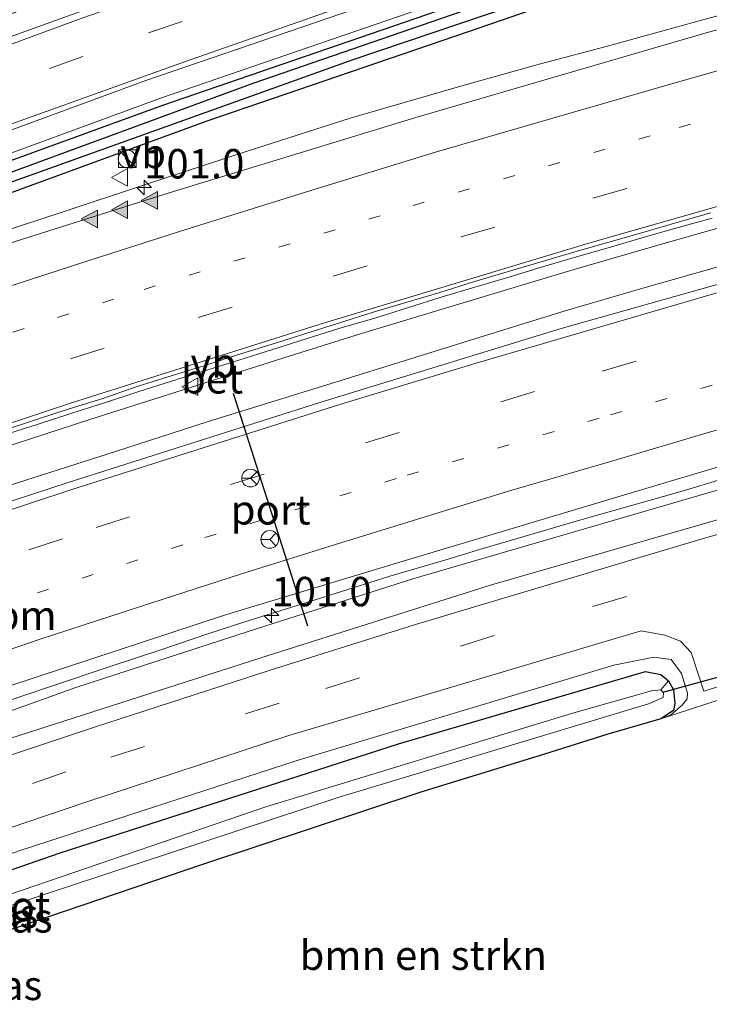
# Model space of a CAD drawing. Units: metres. Extents: x 80000 to 90006, y 387500 to 393751.
# Drawn here: x 83367 to 83425, y 391279 to 391362 of the extents above; entities that cross this region are included whole.
import ezdxf
from ezdxf.enums import TextEntityAlignment as Align

# ---------------------------------------------------------------- set-up
doc = ezdxf.new("R2010")
doc.units = ezdxf.units.M
doc.linetypes.add('VW-1-3_STREEP', pattern=[4, 1, -3])
doc.linetypes.add('VW-3-9_STREEP', pattern=[12, 3, -9])
doc.layers.get('0').update_dxf_attribs({"lineweight": 25})
for name, color, linetype, lineweight in [('B-ME-AM-KILOMETR-S-B1', 7, 'Continuous', 18), ('B-ME-BV-GELEIDECONSTRUCTIE-GELEIDERAIL-L-B1', 213, 'BV-GELEIDERAIL', 18), ('B-ME-GR-BOMENSTRUIKEN-GV-B6', 93, 'Continuous', 18), ('B-ME-GW-INSTEEKWATERGANG-L-B1', 10, 'Continuous', 25), ('B-ME-GW-KRUINLIJN-L-B1', 93, 'Continuous', 18), ('B-ME-GW-WATERGANG-GREPPEL-L-B1', 10, 'Continuous', 25), ('B-ME-IE-GRASLAND-GV-B6', 93, 'Continuous', 18), ('B-ME-IE-HULPGEOMETRIE-L-B1', 53, 'Continuous', 18), ('B-ME-IE-INRICHTINGSELEMENT-S-B1', 253, 'Continuous', 18), ('B-ME-IE-TERREINAFSCHEIDING-HAAG-L-B1', 10, 'Continuous', 25), ('B-ME-KW-DUIKER-L-B1', 10, 'Continuous', 25), ('B-ME-OG-WATER-GV-B6', 153, 'Continuous', 18), ('B-ME-VH-VERH_SOORT-BETON-OVERIG-GV-B6', 8, 'IE-TERREINAFSCHEIDING-NATUURLIJK-HOUTWAL', 18), ('B-ME-VH-VERH_SOORT-BITUMEN-GV-B6', 8, 'IE-TERREINAFSCHEIDING-NATUURLIJK-HOUTWAL', 18), ('B-ME-VH-VERH_SOORT-TEGELS-GV-B6', 8, 'Continuous', 18), ('B-ME-VW-MARKERING-13STREEP-045-L-B1', 255, 'VW-1-3_STREEP', 18), ('B-ME-VW-MARKERING-39STREEP-015-L-B1', 255, 'VW-3-9_STREEP', 18), ('B-ME-VW-MARKERING-STREEP-015-L-B1', 7, 'Continuous', 18), ('B-ME-VW-MARKERING-VLAKMARK-S-B1', 7, 'Continuous', 18), ('B-ME-VW-MEUBILAIR_WEGMEUBILAIR-RONA-S-B1', 8, 'Continuous', 18), ('B-ME-VW-MEUBILAIR_WEGMEUBILAIR-VERKEERSBORD-S-B1', 8, 'Continuous', 18), ('B-ME-VW-PORTAAL-L-B1', 10, 'Continuous', 25)]:
    doc.layers.add(name, color=color, linetype=linetype, lineweight=lineweight)
doc.styles.add('NLCS-ISO', font='NLCS-ISO.TTF')
doc.linetypes.add('BV-GELEIDERAIL', pattern='A,10,-3,[108,NLCS.SHX,S=1,R=0,X=0,Y=0],-3', length=16)
doc.linetypes.add('IE-TERREINAFSCHEIDING-NATUURLIJK-HOUTWAL', pattern='A,7,-1.5,[67,NLCS.SHX,S=0.75,R=45,X=0,Y=0],-1.5,7,-1.5,[70,NLCS.SHX,S=0.75,R=0,X=0,Y=0],-1.5', length=20)

# ---------------------------------------------------------------- blocks, each defined once
blk = doc.blocks.new('kast')
blk.add_line((-0.75, -0.75), (0.75, 0.75))
blk.add_lwpolyline([(-0.75, 0.75), (0.75, 0.75), (0.75, -0.75), (-0.75, -0.75)], close=True)
blk = doc.blocks.new('verkeersbord')
for p, q in [((0, 0.75), (-0.75, -0.625)), ((0.75, -0.625), (0, 0.75)), ((-0.75, -0.625), (0.75, -0.625))]:
    blk.add_line(p, q)
blk = doc.blocks.new('wegwijzer')
for q in [(-0.53, -0.53), (0, 0.75), (0.53, -0.53)]:
    blk.add_line((0, 0), q)
blk.add_circle((0, 0), 0.75)
blk = doc.blocks.new('dtb')
blk.add_circle((0, 0), 0.75)
blk = doc.blocks.new('hecto')
for p, q in [((0, 0.625), (-0.625, 0)), ((0, -0.625), (0, 0.625)), ((-0.625, 0), (0.625, 0)), ((0.625, 0), (0, -0.625))]:
    blk.add_line(p, q)
blk = doc.blocks.new('verfsymbol')
for color in [252, 253]:
    blk.add_hatch(color=color).paths.add_polyline_path([(0.75, -0.625), (0, 0.75), (-0.75, -0.625)])
blk.add_lwpolyline([(0.75, -0.625), (0, 0.75), (-0.75, -0.625)], close=True)

msp = doc.modelspace()

# ---------------------------------------------------------------- linework, layer by layer
at = {"layer": 'B-ME-BV-GELEIDECONSTRUCTIE-GELEIDERAIL-L-B1'}
for points in [[(83360.219, 391342.686, 9.256), (83370.515, 391346.069, 9.25), (83377.521, 391348.395, 9.209), (83386.068, 391351.181, 9.238), (83394.974, 391354.043, 9.281), (83404.861, 391356.898, 9.313), (83411.157, 391358.655, 9.311), (83416.723, 391360.141, 9.314), (83424.92, 391362.411, 9.341), (83433.554, 391364.772, 9.351), (83441.765, 391367.007, 9.355), (83451.148, 391369.565, 9.365), (83460.29, 391371.958, 9.386), (83466.937, 391373.642, 9.405), (83471.258, 391374.845, 9.41), (83475.663, 391376.137, 9.386), (83476.872, 391376.474, 9.382)], [(83363.889, 391325.524, 8.935), (83372.86, 391328.44, 8.933), (83380.8, 391330.961, 8.923), (83389.342, 391333.676, 8.924), (83395.941, 391335.738, 8.935), (83404.567, 391338.339, 8.927), (83413.876, 391341.142, 8.927), (83421.607, 391343.402, 8.944), (83429.616, 391345.654, 8.941), (83436.65, 391347.579, 8.922), (83444.879, 391349.861, 8.944), (83450.863, 391351.472, 8.931), (83457.308, 391353.185, 8.925), (83465.829, 391355.334, 8.94), (83474.741, 391357.462, 8.949), (83480.844, 391358.954, 8.927)], [(83366.096, 391322.849, 9.057), (83375.053, 391325.719, 9.047), (83382.843, 391328.236, 9.05), (83391.348, 391330.867, 9.023), (83397.84, 391332.895, 9.017), (83406.093, 391335.469, 9.008), (83413.225, 391337.682, 9.044), (83419.824, 391339.611, 9.061), (83426.307, 391341.441, 9.023), (83434.504, 391343.617, 9.02), (83444.472, 391346.411, 9.052), (83449.001, 391347.607, 9.051), (83457.075, 391349.693, 9.036), (83465.481, 391351.842, 9.018), (83474.134, 391353.935, 9.011), (83481.557, 391355.809, 9.045)], [(83351.922, 391299.439, 8.076), (83355.734, 391300.881, 8.123), (83361.041, 391302.778, 8.363), (83365.671, 391304.421, 8.522), (83369.604, 391305.772, 8.619), (83374.579, 391307.429, 8.645), (83378.972, 391308.894, 8.64), (83382.895, 391310.223, 8.643), (83386.026, 391311.242, 8.638), (83391.379, 391312.893, 8.623), (83394.782, 391313.982, 8.631), (83398.338, 391315.125, 8.628), (83403.088, 391316.493, 8.627), (83405.785, 391317.339, 8.616), (83410.603, 391318.732, 8.58), (83414.379, 391319.837, 8.544), (83418.87, 391321.134, 8.389), (83423.173, 391322.327, 8.2), (83426.535, 391323.354, 8.09), (83427.591, 391323.692, 8.059), (83430.115, 391324.502, 8.046)]]:
    msp.add_polyline3d(points, dxfattribs=at)
at = {"layer": 'B-ME-GR-BOMENSTRUIKEN-GV-B6'}
for points in [[(83485.442, 391338.674, 8.021), (83486.064, 391335.927, 7.723), (83471.175, 391332.247, 7.723), (83435.619, 391322.626, 7.723), (83406.98, 391314.367, 7.783), (83387.997, 391308.372, 7.903), (83358.976, 391299.049, 7.88), (83325.25, 391286.838, 7.877), (83288.918, 391272.931, 7.933), (83263.667, 391262.867, 7.989), (83248.343, 391256.47, 8.031)], [(83259.858, 391265.111, 8.036), (83276.609, 391271.654, 8.016), (83300.576, 391280.747, 8.059), (83327.551, 391291.103, 8.008), (83346.459, 391297.764, 7.983), (83351.222, 391298.805, 7.99), (83354.621, 391299.527, 7.996), (83371.661, 391305.649, 8), (83386.325, 391310.425, 8.056), (83400.303, 391314.894, 8.073), (83430.534, 391323.703, 7.917), (83452.91, 391329.982, 7.985), (83477.141, 391336.621, 8.003), (83485.442, 391338.674, 8.021)], [(83341.65, 391276.605, 6.958), (83360.566, 391283.191, 6.876), (83382.432, 391290.609, 6.819), (83400.966, 391296.745, 6.798), (83411.493, 391299.987, 6.648), (83416.768, 391301.66, 6.664), (83421.367, 391302.992, 6.625), (83435.168, 391307.496, 6.681)]]:
    msp.add_polyline3d(points, dxfattribs=at)
at = {"layer": 'B-ME-GW-INSTEEKWATERGANG-L-B1'}
for points in [[(83096.53, 391247.355, 7.979), (83111.506, 391253.016, 7.89), (83150.615, 391267.934, 7.878), (83193.912, 391284.619, 7.882), (83236.623, 391301.365, 7.89), (83264.141, 391311.781, 7.942), (83300.954, 391326.103, 7.867), (83332.239, 391337.355, 7.857), (83360.072, 391347.223, 7.874), (83386.742, 391357.021, 7.906), (83406.94, 391363.992, 7.917), (83421.552, 391368.807, 7.903), (83438.354, 391374.026, 7.956), (83448.833, 391376.918, 7.913), (83475.075, 391384.401, 7.897)], [(83097.09, 391245.879, 7.859), (83104.634, 391248.74, 7.883), (83127.448, 391257.144, 7.853), (83169.291, 391272.953, 7.841), (83202.287, 391286.147, 7.811), (83233.307, 391298.238, 7.839), (83253.069, 391305.5, 7.91), (83278.778, 391315.32, 7.982), (83301.036, 391323.698, 8.118), (83332.147, 391335.161, 8.22), (83358.294, 391344.847, 8.172), (83382.825, 391353.833, 8.033), (83405.04, 391361.417, 8.08), (83414.915, 391364.85, 8.123), (83419.72, 391366.042, 8.059), (83427.631, 391368.338, 8.036), (83452.927, 391374.563, 8.051), (83475.94, 391380.586, 8.116)], [(83318.252, 391272.993, 6.7), (83340.899, 391281.375, 6.91), (83370.356, 391291.597, 6.802), (83399.073, 391300.85, 6.697), (83420.073, 391307.002, 6.646), (83421.365, 391306.768, 6.634), (83422.027, 391306.229, 6.63), (83422.44, 391305.463, 6.622), (83422.55, 391304.296, 6.628), (83422.432, 391303.708, 6.619), (83421.367, 391302.992, 6.625), (83416.768, 391301.66, 6.664)], [(83416.768, 391301.66, 6.664), (83411.493, 391299.987, 6.648), (83400.966, 391296.745, 6.798), (83382.432, 391290.609, 6.819), (83360.566, 391283.191, 6.876), (83341.65, 391276.605, 6.958)]]:
    msp.add_polyline3d(points, dxfattribs=at)
at = {"layer": 'B-ME-GW-KRUINLIJN-L-B1'}
for points in [[(83390.555, 391299.478, 7.373), (83417.358, 391307.553, 7.25), (83420.772, 391308.229, 7.267), (83422.238, 391308.044, 7.193), (83423.131, 391306.828, 6.973), (83423.637, 391305.164, 6.84)], [(83421.367, 391302.992, 6.625), (83422.218, 391303.327, 6.603), (83423.188, 391304.145, 6.674), (83423.597, 391304.682, 6.75), (83423.637, 391305.164, 6.84)], [(83309.139, 391271.055, 7.397), (83312.751, 391272.507, 7.457), (83338.65, 391281.953, 7.447), (83367.032, 391291.827, 7.367), (83390.555, 391299.478, 7.373)]]:
    msp.add_polyline3d(points, dxfattribs=at)
at = {"layer": 'B-ME-GW-WATERGANG-GREPPEL-L-B1'}
msp.add_polyline3d([(83475.608, 391382.05, 7.179), (83468.513, 391380.225, 7.236), (83443.998, 391373.835, 7.389), (83430.853, 391370.348, 7.547), (83415.164, 391365.766, 7.653), (83395.198, 391359.015, 7.662), (83362.213, 391347.187, 7.582), (83332.522, 391336.589, 7.527), (83298.989, 391324.29, 7.438), (83260.279, 391309.399, 7.497), (83225.836, 391296.382, 7.453), (83191.857, 391282.891, 7.471), (83158.377, 391270.066, 7.519), (83124.21, 391256.935, 7.498), (83096.848, 391246.517, 7.572)], dxfattribs=at)
at = {"layer": 'B-ME-IE-GRASLAND-GV-B6'}
for points in [[(83240.119, 391313.616, 7.775), (83270.621, 391325.433, 7.812), (83318.147, 391343.451, 7.815), (83367.026, 391361.299, 7.813), (83386.391, 391368.308, 7.827), (83424.02, 391381.043, 7.872), (83433.445, 391384.244, 7.853), (83442.87, 391387.856, 7.825), (83452.031, 391391.611, 7.819), (83465.632, 391397.531, 7.755), (83465.589, 391396.751, 7.781), (83459.149, 391393.91, 7.773), (83441.757, 391386.554, 7.8), (83431.149, 391382.541, 7.8), (83413.379, 391376.667, 7.783), (83391.446, 391369.263, 7.783), (83372.274, 391362.57, 7.783), (83340.262, 391350.794, 7.79), (83301.633, 391336.457, 7.803), (83252.605, 391317.674, 7.803)], [(83249.271, 391309.838, 7.902), (83291.613, 391326.1, 7.877), (83319.797, 391336.718, 7.875), (83350.429, 391347.89, 7.866), (83380.894, 391358.826, 7.851), (83403.798, 391366.873, 7.867), (83428.193, 391375.051, 7.904), (83440.093, 391379.45, 7.914), (83455.345, 391385.509, 7.912), (83469.218, 391391.615, 7.894), (83473.025, 391393.445, 7.897), (83473.158, 391392.856, 7.897), (83461.738, 391387.559, 7.888), (83443.914, 391380.161, 7.9), (83432.352, 391375.903, 7.917), (83410.841, 391368.632, 7.944), (83377.62, 391357.245, 7.841), (83347.725, 391346.242, 7.865), (83315.128, 391334.204, 7.865), (83278.225, 391320.239, 7.845), (83239.9, 391305.468, 7.876)], [(83244.058, 391305.133, 7.904), (83274.223, 391316.804, 7.928), (83332.071, 391338.544, 7.921), (83378.962, 391355.77, 7.898), (83407.749, 391365.695, 7.908), (83426.871, 391372.121, 7.944), (83436.831, 391375.609, 7.941), (83447.36, 391379.577, 7.934), (83456.445, 391383.37, 7.939), (83465.083, 391387.117, 7.92), (83471.804, 391390.178, 7.892), (83473.566, 391391.057, 7.886), (83473.86, 391389.76, 7.897), (83451.528, 391380.672, 7.95), (83438.161, 391375.43, 7.897), (83427.139, 391371.513, 7.903), (83407.972, 391365.109, 7.887), (83379.046, 391355.138, 7.843), (83332.272, 391338.104, 7.885), (83274.319, 391316.372, 7.89), (83243.95, 391304.688, 7.86)], [(83236.623, 391301.365, 7.89), (83264.141, 391311.781, 7.942), (83300.954, 391326.103, 7.867), (83332.239, 391337.355, 7.857), (83360.072, 391347.223, 7.874), (83386.742, 391357.021, 7.906), (83406.94, 391363.992, 7.917), (83421.552, 391368.807, 7.903), (83438.354, 391374.026, 7.956), (83448.833, 391376.918, 7.913), (83475.075, 391384.401, 7.897), (83475.608, 391382.05, 7.179), (83468.513, 391380.225, 7.236), (83443.998, 391373.835, 7.389), (83430.853, 391370.348, 7.547), (83415.164, 391365.766, 7.653), (83395.198, 391359.015, 7.662), (83362.213, 391347.187, 7.582), (83332.522, 391336.589, 7.527), (83298.989, 391324.29, 7.438), (83260.279, 391309.399, 7.497)], [(83260.279, 391309.399, 7.497), (83298.989, 391324.29, 7.438), (83332.522, 391336.589, 7.527), (83362.213, 391347.187, 7.582), (83395.198, 391359.015, 7.662), (83415.164, 391365.766, 7.653), (83430.853, 391370.348, 7.547), (83443.998, 391373.835, 7.389), (83468.513, 391380.225, 7.236), (83475.608, 391382.05, 7.179), (83475.94, 391380.586, 8.116), (83452.927, 391374.563, 8.051), (83427.631, 391368.338, 8.036), (83419.72, 391366.042, 8.059), (83414.915, 391364.85, 8.123), (83405.04, 391361.417, 8.08), (83382.825, 391353.833, 8.033), (83358.294, 391344.847, 8.172), (83332.147, 391335.161, 8.22), (83301.036, 391323.698, 8.118), (83278.778, 391315.32, 7.982), (83253.069, 391305.5, 7.91)], [(83253.069, 391305.5, 7.91), (83278.778, 391315.32, 7.982), (83301.036, 391323.698, 8.118), (83332.147, 391335.161, 8.22), (83358.294, 391344.847, 8.172), (83382.825, 391353.833, 8.033), (83405.04, 391361.417, 8.08), (83414.915, 391364.85, 8.123), (83419.72, 391366.042, 8.059), (83427.631, 391368.338, 8.036), (83452.927, 391374.563, 8.051), (83475.94, 391380.586, 8.116), (83476.872, 391376.474, 9.382), (83477.213, 391374.97, 8.65)], [(83096.4, 391247.698, 7.992), (83167.861, 391275.205, 7.877), (83243.95, 391304.688, 7.86), (83274.319, 391316.372, 7.89), (83332.272, 391338.104, 7.885), (83379.046, 391355.138, 7.843), (83407.972, 391365.109, 7.887), (83427.139, 391371.513, 7.903), (83438.161, 391375.43, 7.897), (83438.354, 391374.026, 7.956), (83421.552, 391368.807, 7.903), (83406.94, 391363.992, 7.917), (83386.742, 391357.021, 7.906), (83360.072, 391347.223, 7.874), (83332.239, 391337.355, 7.857), (83300.954, 391326.103, 7.867), (83264.141, 391311.781, 7.942), (83236.623, 391301.365, 7.89), (83193.912, 391284.619, 7.882), (83150.615, 391267.934, 7.878), (83111.506, 391253.016, 7.89), (83096.53, 391247.355, 7.979), (83096.4, 391247.698, 7.992)], [(83477.213, 391374.97, 8.65), (83470.959, 391373.483, 8.675), (83448.71, 391367.716, 8.62), (83425.215, 391361.305, 8.604), (83400.546, 391354.099, 8.622), (83379.231, 391347.58, 8.561), (83356.553, 391340.413, 8.563), (83341.536, 391335.374, 8.566), (83320.869, 391328.194, 8.458), (83301.317, 391321.105, 8.304), (83278.678, 391312.648, 8.156), (83248.597, 391301.189, 8.078)], [(83481.752, 391354.949, 8.29), (83478.308, 391354.133, 8.278), (83457.666, 391348.714, 8.237), (83434.386, 391342.244, 8.226), (83412.892, 391336.167, 8.212), (83392.393, 391329.865, 8.207), (83371.015, 391323.09, 8.226), (83349.625, 391316.077, 8.229), (83326.746, 391307.961, 8.208), (83302.877, 391299.351, 8.188), (83277.405, 391289.792, 8.186), (83249.41, 391278.97, 8.207)], [(83365.5324, 391327.0909, 8.1826), (83368.3884, 391328.0079, 8.1877), (83371.2386, 391328.9439, 8.1946), (83374.0951, 391329.8593, 8.1912), (83376.9484, 391330.7883, 8.2015), (83379.806, 391331.7003, 8.1929), (83385.5318, 391333.4788, 8.1774), (83388.3918, 391334.385, 8.1739), (83391.2491, 391335.299, 8.186), (83394.1101, 391336.202, 8.1877), (83396.995, 391337.0289, 8.1964), (83399.856, 391337.9319, 8.186), (83402.717, 391338.8344, 8.1808), (83405.5781, 391339.6764, 8.1791), (83408.4522, 391340.5366, 8.1877), (83411.3248, 391341.4011, 8.1946), (83414.2004, 391342.2564, 8.1998), (83417.0813, 391343.0945, 8.1981), (83419.9612, 391343.9332, 8.1877), (83422.8461, 391344.7584, 8.205), (83425.7215, 391345.5601, 8.2102)], [(83277.986, 391274.037, 7.971), (83308.747, 391285.606, 7.96), (83335.658, 391295.491, 7.92), (83361.399, 391304.252, 7.971), (83384.379, 391311.821, 7.957), (83398.903, 391316.234, 7.922), (83417.141, 391321.679, 7.926), (83437.678, 391327.82, 7.966), (83464.261, 391334.9, 7.959), (83482.202, 391339.498, 7.964), (83485.084, 391340.25, 7.897), (83485.442, 391338.674, 8.021), (83477.141, 391336.621, 8.003), (83452.91, 391329.982, 7.985), (83430.534, 391323.703, 7.917), (83400.303, 391314.894, 8.073), (83386.325, 391310.425, 8.056), (83371.661, 391305.649, 8), (83354.621, 391299.527, 7.996), (83351.222, 391298.805, 7.99), (83346.459, 391297.764, 7.983), (83327.551, 391291.103, 8.008), (83300.576, 391280.747, 8.059), (83276.609, 391271.654, 8.016)], [(83248.343, 391256.47, 8.031), (83263.667, 391262.867, 7.989), (83288.918, 391272.931, 7.933), (83325.25, 391286.838, 7.877), (83358.976, 391299.049, 7.88), (83387.997, 391308.372, 7.903), (83406.98, 391314.367, 7.783), (83435.619, 391322.626, 7.723), (83471.175, 391332.247, 7.723), (83486.064, 391335.927, 7.723), (83486.361, 391334.618, 7.687), (83482.682, 391333.741, 7.687), (83464.234, 391329.18, 7.697), (83446.61, 391324.533, 7.73), (83424.6, 391318.204, 7.757), (83400.532, 391310.999, 7.783), (83388.182, 391307.124, 7.783), (83373.262, 391302.292, 7.657), (83361.503, 391298.355, 7.697), (83334.633, 391288.686, 7.703), (83310.724, 391279.831, 7.697), (83290.391, 391271.874, 7.697), (83268.666, 391263.11, 7.703), (83253.27, 391256.656, 7.7)], [(83313.592, 391274.616, 7.547), (83336.698, 391283.202, 7.523), (83357.718, 391290.878, 7.507), (83372.51, 391295.912, 7.513), (83389.773, 391301.559, 7.577), (83419.698, 391310.474, 7.666), (83421.705, 391310.091, 7.669), (83423.039, 391309.58, 7.53), (83423.931, 391308.618, 7.262), (83425.022, 391305.333, 6.958), (83432.612, 391307.707, 6.961), (83432.195, 391308.86, 7.14), (83432.182, 391311.912, 7.456), (83432.665, 391313.216, 7.604), (83433.521, 391314.187, 7.62), (83435.56, 391315.061, 7.622), (83445.067, 391317.895, 7.621), (83459.485, 391321.9, 7.48), (83484.372, 391328.262, 7.533)], [(83484.391, 391325.993, 7.633), (83481.869, 391325.646, 7.64), (83467.17, 391321.772, 7.688), (83446.256, 391316.352, 7.712), (83435.117, 391313.24, 7.662), (83433.634, 391312.334, 7.568), (83433.025, 391311.218, 7.415), (83433.122, 391310.143, 7.198), (83433.852, 391308.5, 6.964), (83434.49, 391308.244, 6.72), (83435.168, 391307.496, 6.681), (83421.367, 391302.992, 6.625), (83422.218, 391303.327, 6.603), (83423.188, 391304.145, 6.674), (83423.597, 391304.682, 6.75), (83423.637, 391305.164, 6.84), (83423.131, 391306.828, 6.973), (83422.238, 391308.044, 7.193), (83420.772, 391308.229, 7.267), (83417.358, 391307.553, 7.25), (83390.555, 391299.478, 7.373), (83367.032, 391291.827, 7.367), (83338.65, 391281.953, 7.447), (83312.751, 391272.507, 7.457)], [(83312.751, 391272.507, 7.457), (83338.65, 391281.953, 7.447), (83367.032, 391291.827, 7.367), (83390.555, 391299.478, 7.373), (83417.358, 391307.553, 7.25), (83420.772, 391308.229, 7.267), (83422.238, 391308.044, 7.193), (83423.131, 391306.828, 6.973), (83423.637, 391305.164, 6.84), (83423.597, 391304.682, 6.75), (83423.188, 391304.145, 6.674), (83422.218, 391303.327, 6.603), (83421.367, 391302.992, 6.625), (83422.432, 391303.708, 6.619), (83422.55, 391304.296, 6.628), (83422.44, 391305.463, 6.622), (83422.027, 391306.229, 6.63), (83421.365, 391306.768, 6.634), (83420.073, 391307.002, 6.646), (83399.073, 391300.85, 6.697), (83370.356, 391291.597, 6.802), (83340.899, 391281.375, 6.91), (83318.252, 391272.993, 6.7)], [(83422.027, 391306.229, 6.63), (83421.372, 391305.449, 5.502), (83420.563, 391305.371, 5.502), (83413.766, 391303.44, 5.502), (83387.819, 391295.519, 5.502), (83364.949, 391287.698, 5.502), (83332.163, 391276.293, 5.502), (83312.457, 391269.363, 5.502), (83310.261, 391268.219, 5.502), (83309.987, 391267.847, 5.502), (83310.088, 391267.299, 5.502), (83310.476, 391265.902, 5.502), (83308.183, 391267.192, 6.69), (83308.696, 391268.896, 6.693), (83310.069, 391269.996, 6.697), (83318.252, 391272.993, 6.7), (83340.899, 391281.375, 6.91), (83370.356, 391291.597, 6.802), (83399.073, 391300.85, 6.697), (83420.073, 391307.002, 6.646), (83421.365, 391306.768, 6.634), (83422.027, 391306.229, 6.63)], [(83327.396, 391273.81, 5.502), (83365.652, 391286.94, 5.502), (83394.047, 391296.33, 5.502), (83420.318, 391304.271, 5.502), (83421.55, 391304.794, 5.502), (83421.581, 391305.194, 5.502), (83421.372, 391305.449, 5.502), (83422.027, 391306.229, 6.63), (83422.44, 391305.463, 6.622), (83422.55, 391304.296, 6.628), (83422.432, 391303.708, 6.619), (83421.367, 391302.992, 6.625)], [(83421.367, 391302.992, 6.625), (83416.768, 391301.66, 6.664), (83411.493, 391299.987, 6.648), (83400.966, 391296.745, 6.798), (83382.432, 391290.609, 6.819), (83360.566, 391283.191, 6.876), (83341.65, 391276.605, 6.958)]]:
    msp.add_polyline3d(points, dxfattribs=at)
at = {"layer": 'B-ME-IE-HULPGEOMETRIE-L-B1'}
msp.add_line((83421.372, 391305.449, 5.502), (83422.027, 391306.229, 6.63), dxfattribs=at)
at = {"layer": 'B-ME-IE-TERREINAFSCHEIDING-HAAG-L-B1'}
msp.add_polyline3d([(83438.161, 391375.43, 7.897), (83427.139, 391371.513, 7.903), (83407.972, 391365.109, 7.887), (83379.046, 391355.138, 7.843), (83332.272, 391338.104, 7.885), (83274.319, 391316.372, 7.89), (83243.95, 391304.688, 7.86), (83167.861, 391275.205, 7.877), (83096.4, 391247.698, 7.992)], dxfattribs=at)
at = {"layer": 'B-ME-KW-DUIKER-L-B1'}
msp.add_line((83435.475, 391309.086, 5.797), (83421.511, 391305.216, 5.797), dxfattribs=at)
at = {"layer": 'B-ME-OG-WATER-GV-B6'}
msp.add_polyline3d([(83312.068, 391268.015, 5.502), (83310.848, 391267.243, 5.502), (83310.088, 391267.299, 5.502), (83309.987, 391267.847, 5.502), (83310.261, 391268.219, 5.502), (83312.457, 391269.363, 5.502), (83332.163, 391276.293, 5.502), (83364.949, 391287.698, 5.502), (83387.819, 391295.519, 5.502), (83413.766, 391303.44, 5.502), (83420.563, 391305.371, 5.502), (83421.372, 391305.449, 5.502), (83421.581, 391305.194, 5.502), (83421.55, 391304.794, 5.502), (83420.318, 391304.271, 5.502), (83394.047, 391296.33, 5.502), (83365.652, 391286.94, 5.502), (83327.396, 391273.81, 5.502), (83312.068, 391268.015, 5.502)], dxfattribs=at)
at = {"layer": 'B-ME-VH-VERH_SOORT-BETON-OVERIG-GV-B6'}
for points in [[(83365.4069, 391327.4815, 8.1567), (83368.2592, 391328.41, 8.155), (83371.1073, 391329.3527, 8.1619), (83373.9754, 391330.2319, 8.1463), (83376.8119, 391331.2134, 8.1567), (83379.6758, 391332.1058, 8.1463), (83382.539, 391332.9939, 8.1463), (83385.3928, 391333.9194, 8.1412), (83388.2595, 391334.8043, 8.1222), (83391.1137, 391335.7282, 8.1342), (83393.9768, 391336.6246, 8.1584), (83396.8388, 391337.5238, 8.1619), (83399.7175, 391338.3709, 8.1515), (83402.5883, 391339.2422, 8.1394), (83405.4422, 391340.1378, 8.1481), (83408.3163, 391340.998, 8.1567), (83411.1972, 391341.8344, 8.1532), (83414.0703, 391342.698, 8.1567), (83416.9571, 391343.5162, 8.1481), (83419.8419, 391344.3384, 8.1532), (83422.7214, 391345.1818, 8.1636), (83425.6013, 391345.9938, 8.1636)], [(83425.7215, 391345.5601, 8.2102), (83422.8461, 391344.7584, 8.205), (83419.9612, 391343.9332, 8.1877)], [(83419.9612, 391343.9332, 8.1877), (83417.0813, 391343.0945, 8.1981), (83414.2004, 391342.2564, 8.1998), (83411.3248, 391341.4011, 8.1946), (83408.4522, 391340.5366, 8.1877), (83405.5781, 391339.6764, 8.1791), (83402.717, 391338.8344, 8.1808), (83399.856, 391337.9319, 8.186), (83396.995, 391337.0289, 8.1964), (83394.1101, 391336.202, 8.1877), (83391.2491, 391335.299, 8.186), (83388.3918, 391334.385, 8.1739), (83385.5318, 391333.4788, 8.1774), (83379.806, 391331.7003, 8.1929), (83376.9484, 391330.7883, 8.2015), (83374.0951, 391329.8593, 8.1912), (83371.2386, 391328.9439, 8.1946), (83368.3884, 391328.0079, 8.1877), (83365.5324, 391327.0909, 8.1826)]]:
    msp.add_polyline3d(points, dxfattribs=at)
at = {"layer": 'B-ME-VH-VERH_SOORT-BITUMEN-GV-B6'}
for points in [[(83239.551, 391315.369, 7.739), (83270, 391327.18, 7.755), (83317.369, 391345.063, 7.768), (83366.403, 391363.007, 7.761), (83385.771, 391369.97, 7.77), (83423.272, 391382.678, 7.82), (83432.822, 391385.935, 7.802), (83442.157, 391389.513, 7.78), (83451.149, 391393.243, 7.744), (83465.727, 391399.584, 7.671), (83471.044, 391402.18, 7.69), (83471.454, 391400.373, 7.767), (83465.632, 391397.531, 7.755), (83452.031, 391391.611, 7.819), (83442.87, 391387.856, 7.825), (83433.445, 391384.244, 7.853), (83424.02, 391381.043, 7.872), (83386.391, 391368.308, 7.827), (83367.026, 391361.299, 7.813), (83318.147, 391343.451, 7.815), (83270.621, 391325.433, 7.812), (83240.119, 391313.616, 7.775)], [(83252.605, 391317.674, 7.803), (83301.633, 391336.457, 7.803), (83340.262, 391350.794, 7.79), (83372.274, 391362.57, 7.783), (83391.446, 391369.263, 7.783), (83413.379, 391376.667, 7.783), (83431.149, 391382.541, 7.8), (83441.757, 391386.554, 7.8), (83459.149, 391393.91, 7.773), (83465.589, 391396.751, 7.781), (83471.616, 391399.657, 7.806), (83472.299, 391396.644, 7.799), (83473.025, 391393.445, 7.897), (83469.218, 391391.615, 7.894), (83455.345, 391385.509, 7.912), (83440.093, 391379.45, 7.914), (83428.193, 391375.051, 7.904), (83403.798, 391366.873, 7.867), (83380.894, 391358.826, 7.851), (83350.429, 391347.89, 7.866), (83319.797, 391336.718, 7.875), (83291.613, 391326.1, 7.877), (83249.271, 391309.838, 7.902)], [(83248.597, 391301.189, 8.078), (83278.678, 391312.648, 8.156), (83301.317, 391321.105, 8.304), (83320.869, 391328.194, 8.458), (83341.536, 391335.374, 8.566), (83356.553, 391340.413, 8.563), (83379.231, 391347.58, 8.561), (83400.546, 391354.099, 8.622), (83425.215, 391361.305, 8.604), (83448.71, 391367.716, 8.62), (83470.959, 391373.483, 8.675), (83477.213, 391374.97, 8.65), (83480.515, 391360.4054, 8.1548), (83477.8013, 391359.7606, 8.1739), (83474.8969, 391359.0102, 8.1688), (83471.9852, 391358.2849, 8.1601), (83469.0674, 391357.588, 8.1723), (83466.1643, 391356.8326, 8.1636), (83463.253, 391356.1056, 8.1653), (83460.3524, 391355.3402, 8.1481), (83457.4426, 391354.6115, 8.155), (83454.5435, 391353.836, 8.1256), (83451.6358, 391353.099, 8.1584)], [(83249.41, 391278.97, 8.207), (83277.405, 391289.792, 8.186), (83302.877, 391299.351, 8.188), (83326.746, 391307.961, 8.208), (83349.625, 391316.077, 8.229), (83371.015, 391323.09, 8.226), (83392.393, 391329.865, 8.207), (83412.892, 391336.167, 8.212), (83434.386, 391342.244, 8.226), (83457.666, 391348.714, 8.237), (83478.308, 391354.133, 8.278), (83481.752, 391354.949, 8.29), (83485.084, 391340.25, 7.897), (83482.202, 391339.498, 7.964), (83464.261, 391334.9, 7.959), (83437.678, 391327.82, 7.966), (83417.141, 391321.679, 7.926), (83398.903, 391316.234, 7.922), (83384.379, 391311.821, 7.957), (83361.399, 391304.252, 7.971), (83335.658, 391295.491, 7.92), (83308.747, 391285.606, 7.96), (83277.986, 391274.037, 7.971), (83246.075, 391261.663, 7.971)], [(83425.6013, 391345.9938, 8.1636), (83422.7214, 391345.1818, 8.1636), (83419.8419, 391344.3384, 8.1533), (83416.9571, 391343.5162, 8.1481), (83414.0703, 391342.698, 8.1568), (83411.1972, 391341.8344, 8.1533), (83408.3163, 391340.998, 8.1568), (83405.4422, 391340.1378, 8.1481), (83402.5883, 391339.2422, 8.1394), (83399.7175, 391338.3709, 8.1515), (83396.8388, 391337.5238, 8.1619), (83393.9768, 391336.6246, 8.1584), (83391.1137, 391335.7282, 8.1342), (83388.2595, 391334.8043, 8.1223), (83385.3928, 391333.9194, 8.1413), (83382.539, 391332.9939, 8.1463), (83379.6758, 391332.1058, 8.1463), (83376.8119, 391331.2134, 8.1568), (83373.9754, 391330.2319, 8.1463), (83371.1073, 391329.3527, 8.1619), (83368.2592, 391328.41, 8.155), (83365.4069, 391327.4815, 8.1568)], [(83290.391, 391271.874, 7.697), (83310.724, 391279.831, 7.697), (83334.633, 391288.686, 7.703), (83361.503, 391298.355, 7.697), (83373.262, 391302.292, 7.657), (83388.182, 391307.124, 7.783), (83400.532, 391310.999, 7.783), (83424.6, 391318.204, 7.757), (83446.61, 391324.533, 7.73), (83464.234, 391329.18, 7.697), (83482.682, 391333.741, 7.687), (83486.361, 391334.618, 7.687)], [(83484.372, 391328.262, 7.533), (83459.485, 391321.9, 7.48), (83445.067, 391317.895, 7.621), (83435.56, 391315.061, 7.622), (83433.521, 391314.187, 7.62), (83432.665, 391313.216, 7.604), (83432.182, 391311.912, 7.456), (83432.195, 391308.86, 7.14), (83432.612, 391307.707, 6.961), (83425.022, 391305.333, 6.958), (83423.931, 391308.618, 7.262), (83423.039, 391309.58, 7.53), (83421.705, 391310.091, 7.669), (83419.698, 391310.474, 7.666), (83389.773, 391301.559, 7.577), (83372.51, 391295.912, 7.513), (83357.718, 391290.878, 7.507), (83336.698, 391283.202, 7.523), (83313.592, 391274.616, 7.547)]]:
    msp.add_polyline3d(points, dxfattribs=at)
at = {"layer": 'B-ME-VH-VERH_SOORT-TEGELS-GV-B6'}
msp.add_polyline3d([(83239.9, 391305.468, 7.876), (83278.225, 391320.239, 7.845), (83315.128, 391334.204, 7.865), (83347.725, 391346.242, 7.865), (83377.62, 391357.245, 7.841), (83410.841, 391368.632, 7.944), (83432.352, 391375.903, 7.917), (83443.914, 391380.161, 7.9), (83461.738, 391387.559, 7.888), (83473.158, 391392.856, 7.897), (83473.566, 391391.057, 7.886), (83471.804, 391390.178, 7.892), (83465.083, 391387.117, 7.92), (83456.445, 391383.37, 7.939), (83447.36, 391379.577, 7.934), (83436.831, 391375.609, 7.941), (83426.871, 391372.121, 7.944), (83407.749, 391365.695, 7.908), (83378.962, 391355.77, 7.898), (83332.071, 391338.544, 7.921), (83274.223, 391316.804, 7.928), (83244.058, 391305.133, 7.904)], dxfattribs=at)
at = {"layer": 'B-ME-VW-MARKERING-13STREEP-045-L-B1'}
for points in [[(83147.988, 391254.491, 8.259), (83160.364, 391259.345, 8.236), (83175.631, 391265.27, 8.198), (83187.016, 391269.678, 8.173), (83196.55, 391273.3658, 8.1326), (83206.3407, 391277.158, 8.1396), (83220.7082, 391282.7562, 8.1243), (83237.3112, 391289.2533, 8.1351), (83258.205, 391297.2557, 8.1425), (83279.9979, 391305.5103, 8.2032), (83303.119, 391313.9742, 8.279), (83318.152, 391319.3795, 8.3264), (83332.2228, 391324.393, 8.3776), (83354.9147, 391332.155, 8.3958), (83377.4711, 391339.4976, 8.3868), (83400.3139, 391346.6291, 8.386), (83422.9203, 391353.2629, 8.3978), (83446.1708, 391359.6727, 8.3916), (83469.1824, 391365.5835, 8.395), (83478.8162, 391367.8987, 8.3812)], [(83252.9219, 391271.5, 8.0776), (83269.7263, 391277.9341, 8.064), (83283.7418, 391283.2661, 8.0708), (83306.1807, 391291.7589, 8.0932), (83328.6941, 391300.053, 8.109), (83357.0073, 391309.9408, 8.0988), (83382.6423, 391318.3899, 8.1339), (83399.8313, 391323.709, 8.1288), (83417.084, 391328.8219, 8.1274), (83431.4794, 391333.0205, 8.1231), (83445.9235, 391337.0468, 8.1235), (83454.6325, 391339.3043, 8.1092), (83463.3326, 391341.5956, 8.1007), (83474.9717, 391344.4992, 8.0912), (83483.6218, 391346.7006, 8.0894)]]:
    msp.add_polyline3d(points, dxfattribs=at)
at = {"layer": 'B-ME-VW-MARKERING-39STREEP-015-L-B1'}
for points in [[(83312.978, 391337.525, 7.784), (83332.966, 391345.024, 7.775), (83344.144, 391349.104, 7.774), (83358.14, 391354.223, 7.796), (83377.855, 391361.292, 7.799), (83400.805, 391369.103, 7.862), (83423.199, 391376.732, 7.846), (83433.989, 391380.594, 7.829), (83444.619, 391384.631, 7.828), (83456.676, 391389.458, 7.819), (83472.299, 391396.644, 7.799)], [(83259.5408, 391293.7676, 8.1916), (83281.282, 391301.9489, 8.2105), (83293.7582, 391306.5995, 8.2175), (83314.9096, 391314.2435, 8.2507), (83338.2085, 391322.4903, 8.2877), (83359.8099, 391329.8902, 8.2911), (83382.074, 391337.0905, 8.2788), (83404.3959, 391343.9478, 8.2838), (83415.6012, 391347.2522, 8.286), (83427.5701, 391350.6823, 8.2884), (83438.889, 391353.8453, 8.2836), (83449.7767, 391356.8272, 8.2883), (83461.4385, 391359.8071, 8.2859), (83472.3013, 391362.5039, 8.2885), (83479.6424, 391364.2542, 8.2765)], [(83249.3396, 391274.1887, 8.1538), (83266.1538, 391280.6124, 8.1338), (83282.963, 391287.049, 8.1643), (83294.1986, 391291.2622, 8.1738), (83305.4449, 391295.4443, 8.1554), (83316.7045, 391299.593, 8.1638), (83327.9775, 391303.704, 8.1784), (83339.2794, 391307.7351, 8.1701), (83356.3035, 391313.5793, 8.1848), (83373.3891, 391319.2404, 8.197), (83384.8111, 391322.9154, 8.2232), (83396.2773, 391326.4536, 8.1983), (83416.3713, 391332.5532, 8.1956), (83430.7901, 391336.6823, 8.2), (83442.3584, 391339.8705, 8.1979), (83453.9429, 391342.9996, 8.1791), (83465.5588, 391346.0099, 8.1643), (83482.8162, 391350.2542, 8.1601)], [(83487.016, 391331.728, 7.671), (83475.533, 391328.939, 7.717), (83452.685, 391322.965, 7.687), (83429.97, 391316.78, 7.71), (83407.216, 391310.07, 7.71), (83388.935, 391304.329, 7.717)], [(83388.935, 391304.329, 7.717), (83370.822, 391298.482, 7.577), (83349.979, 391291.209, 7.623), (83328.67, 391283.326, 7.65), (83306.167, 391274.883, 7.67), (83284.748, 391266.482, 7.663), (83262.904, 391257.531, 7.707), (83250.723, 391252.301, 7.69), (83238.501, 391246.955, 7.653), (83224.672, 391240.806, 7.653), (83214.364, 391236.043, 7.69), (83206.577, 391232.126, 7.69), (83199.698, 391228.071, 7.7), (83193.948, 391224.096, 7.72), (83188.839, 391220.066, 7.733), (83184.455, 391216.117, 7.687), (83180.561, 391212.009, 7.687), (83176.049, 391206.522, 7.727), (83171.409, 391200.345, 7.727), (83166.107, 391193.025, 7.727), (83154.299, 391176.724, 7.727), (83142.341, 391160.093, 7.727), (83134.007, 391148.569, 7.719)]]:
    msp.add_polyline3d(points, dxfattribs=at)
at = {"layer": 'B-ME-VW-MARKERING-STREEP-015-L-B1'}
for points in [[(83364.6593, 391339.3221, 8.4892), (83372.439, 391341.8319, 8.4851), (83380.466, 391344.4095, 8.4847), (83391.182, 391347.7712, 8.4821), (83402.3227, 391351.176, 8.4846), (83410.7229, 391353.6325, 8.4876), (83421.9832, 391356.8911, 8.496), (83432.0205, 391359.743, 8.4856), (83438.6778, 391361.5908, 8.4943), (83450.2218, 391364.6624, 8.4873), (83459.0078, 391366.8865, 8.4899), (83467.8606, 391369.1152, 8.4933), (83475.9377, 391371.107, 8.4936), (83477.9773, 391371.599, 8.4866)], [(83261.8453, 391290.7979, 8.2442), (83284.585, 391299.367, 8.2203), (83306.235, 391307.305, 8.2026), (83328.6984, 391315.3628, 8.196), (83351.038, 391323.1154, 8.2066), (83371.2177, 391329.8233, 8.2006), (83392.4164, 391336.5303, 8.1831), (83415.5361, 391343.5112, 8.1872), (83426.849, 391346.7419, 8.1988), (83438.5722, 391350.0089, 8.1915), (83450.0301, 391353.1203, 8.197), (83462.4609, 391356.3422, 8.1895), (83472.4647, 391358.82, 8.1911), (83480.4403, 391360.7347, 8.1812)], [(83255.7201, 391280.61, 8.1951), (83266.935, 391284.871, 8.1739), (83278.1307, 391289.1825, 8.195), (83289.3592, 391293.4077, 8.1983), (83303.4139, 391298.638, 8.1909), (83311.8416, 391301.7902, 8.1873), (83323.1057, 391305.9194, 8.2046), (83334.3986, 391309.9692, 8.2103), (83345.717, 391313.9473, 8.2193), (83357.088, 391317.7724, 8.2263), (83371.3297, 391322.4694, 8.2285), (83394.1926, 391329.7503, 8.2458), (83405.6757, 391333.2242, 8.2463), (83425.8236, 391339.1277, 8.234), (83440.2674, 391343.1612, 8.2408), (83451.8476, 391346.2961, 8.2426), (83463.4665, 391349.2844, 8.2303), (83472.2017, 391351.4426, 8.2069), (83481.9975, 391353.866, 8.205)], [(83484.4852, 391342.8916, 7.9736), (83465.8395, 391338.2218, 7.9835), (83457.1626, 391336.0835, 8.0024), (83451.3928, 391334.6002, 8.0038), (83445.6721, 391332.9383, 8.0023), (83437.0365, 391330.6425, 7.9998), (83425.5781, 391327.375, 8.0096), (83417.0076, 391324.8399, 8.0094), (83408.4265, 391322.3388, 8.0194), (83399.8821, 391319.714, 8.0149), (83394.1921, 391317.9481, 8.0136), (83385.6606, 391315.2834, 8.006), (83377.1544, 391312.5374, 8.0065), (83368.6545, 391309.7719, 8.0029), (83360.2006, 391306.8691, 7.9901), (83346.0996, 391302.0629, 7.9781), (83332.0445, 391297.1246, 7.9868), (83317.997, 391292.1645, 7.9768), (83306.8143, 391288.0433, 7.9716), (83298.4314, 391284.9411, 7.9803), (83287.3075, 391280.6643, 7.9735), (83273.4576, 391275.1779, 7.9467), (83254.0858, 391267.4506, 7.9388)]]:
    msp.add_polyline3d(points, dxfattribs=at)
at = {"layer": 'B-ME-VW-PORTAAL-L-B1'}
msp.add_line((83391.372, 391310.867, 15.363), (83385.072, 391330.647, 15.393), dxfattribs=at)

# ---------------------------------------------------------------- block references
at = {"layer": 'B-ME-AM-KILOMETR-S-B1', "rotation": 90}
for p in [(83377.474, 391348.144, 8.491), (83388.281, 391311.774, 8.056)]:
    msp.add_blockref('hecto', p, dxfattribs=at)
at = {"layer": 'B-ME-IE-INRICHTINGSELEMENT-S-B1', "rotation": 90}
for name, p in [('dtb', (83376.0294, 391350.5849, 7.8711)), ('kast', (83376.0394, 391350.5949, 7.8701))]:
    msp.add_blockref(name, p, dxfattribs=at)
at = {"layer": 'B-ME-VW-MARKERING-VLAKMARK-S-B1', "rotation": 90}
for p in [(83377.9735, 391347.052, 8.579), (83375.4402, 391346.258, 8.5736), (83372.886, 391345.486, 8.578)]:
    msp.add_blockref('verfsymbol', p, dxfattribs=at)
at = {"layer": 'B-ME-VW-MEUBILAIR_WEGMEUBILAIR-RONA-S-B1', "rotation": 90}
for p in [(83386.513, 391323.4515, 13.8355), (83388.145, 391318.2355, 13.858)]:
    msp.add_blockref('wegwijzer', p, dxfattribs=at)
at = {"layer": 'B-ME-VW-MEUBILAIR_WEGMEUBILAIR-VERKEERSBORD-S-B1', "rotation": 90}
for p in [(83375.445, 391349.015, 8.476), (83381.416, 391331.221, 8.277)]:
    msp.add_blockref('verkeersbord', p, dxfattribs=at)

# ---------------------------------------------------------------- texts
at = {"layer": 'B-ME-AM-KILOMETR-S-B1', "ltscale": 0.2, "style": 'NLCS-ISO'}
for p in [(83377.474, 391348.144, 8.491), (83388.281, 391311.774, 8.056)]:
    msp.add_text('101.0', height=2.5, dxfattribs=at).set_placement(p, align=Align.BOTTOM_LEFT)
at = {"layer": 'B-ME-GR-BOMENSTRUIKEN-GV-B6', "ltscale": 0.2, "style": 'NLCS-ISO'}
msp.add_text('bmn en strkn', height=2.5, dxfattribs=at).set_placement((83401.1819, 391282.8914), align=Align.MIDDLE_CENTER)
at = {"layer": 'B-ME-IE-GRASLAND-GV-B6', "ltscale": 0.2, "style": 'NLCS-ISO'}
for p in [(83365.105, 391286.452), (83366.319, 391286.0655), (83365.4475, 391280.329)]:
    msp.add_text('gras', height=2.5, dxfattribs=at).set_placement(p, align=Align.MIDDLE_CENTER)
at = {"layer": 'B-ME-OG-WATER-GV-B6', "ltscale": 0.2, "style": 'NLCS-ISO'}
msp.add_text('sloot', height=2.5, dxfattribs=at).set_placement((83365.5023, 391287.0813), align=Align.MIDDLE_CENTER)
at = {"layer": 'B-ME-VH-VERH_SOORT-BETON-OVERIG-GV-B6', "ltscale": 0.2, "style": 'NLCS-ISO'}
msp.add_text('bet', height=2.5, dxfattribs=at).set_placement((83383.2442, 391331.8946), align=Align.MIDDLE_CENTER)
at = {"layer": 'B-ME-VW-MARKERING-13STREEP-045-L-B1', "ltscale": 0.2, "style": 'NLCS-ISO'}
msp.add_text('bm', height=2.5, dxfattribs=at).set_placement((83367.4122, 391311.7755), align=Align.MIDDLE_CENTER)
at = {"layer": 'B-ME-VW-MEUBILAIR_WEGMEUBILAIR-VERKEERSBORD-S-B1', "ltscale": 0.2, "style": 'NLCS-ISO'}
for p in [(83375.445, 391349.015, 8.476), (83381.416, 391331.221, 8.277)]:
    msp.add_text('vb', height=2.5, dxfattribs=at).set_placement(p, align=Align.BOTTOM_LEFT)
at = {"layer": 'B-ME-VW-PORTAAL-L-B1', "ltscale": 0.2, "style": 'NLCS-ISO'}
msp.add_text('port', height=2.5, dxfattribs=at).set_placement((83388.222, 391320.757), align=Align.MIDDLE_CENTER)

doc.saveas('drawing.dxf')
